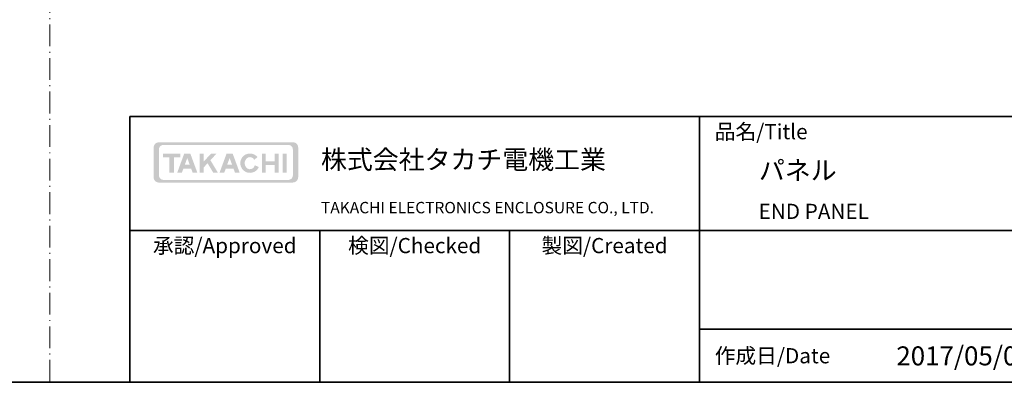
# Model space of a CAD drawing. Units: millimetres. Extents: x 29 to 3392, y 16 to 578.
# Drawn here: x 3099 to 3294, y 16 to 88 of the extents above; entities that cross this region are included whole.
import ezdxf
from ezdxf.enums import TextEntityAlignment as Align

# ---------------------------------------------------------------- set-up
doc = ezdxf.new("R2010")
doc.units = ezdxf.units.MM
doc.header["$LTSCALE"] = 2
doc.linetypes.add('DASH_DOT', pattern=[0.37, 0.24, -0.06, 0.01, -0.06])
for name, color, linetype, lineweight in [('Border (ISO)', 7, 'Continuous', 35), ('Hatch (ISO)', 1, 'Continuous', 18), ('Sketch Geometry (ISO)', 7, 'Continuous', 18), ('Title (ISO)', 7, 'Continuous', 35)]:
    doc.layers.add(name, color=color, linetype=linetype, lineweight=lineweight)
doc.styles.add('Note Text (TK)', font='MS PGothic.ttf')
doc.styles.add('文字スタイル67', font='arial.ttf')

# ---------------------------------------------------------------- blocks, each defined once
blk = doc.blocks.new('図面枠 tk図枠')
at = {"layer": 'Border (ISO)'}
blk.add_line((14.50000000000001, 8.000000000000007), (405.4999999999999, 8.000000000000007), dxfattribs=at)
blk = doc.blocks.new('表題欄 tk表題欄')
at = {"layer": 'Hatch (ISO)'}
h = blk.add_hatch(color=256, dxfattribs=at)
edge = h.paths.add_edge_path(flags=0)
edge.add_arc((95.57537688673352, 236.2990653650367), 0.5958259999999996, 269.9999999999897, 360)
edge.add_line((96.17120288673351, 236.2990653650368), (96.17120288673348, 239.7107813650365))
edge.add_arc((95.5753768867335, 239.7107813650366), 0.5958259999999996, 0, 90.0000000000068)
edge.add_line((95.57537688673342, 240.3066073650366), (79.13710888673356, 240.3066073650366))
edge.add_arc((79.13710888673353, 239.7107813650366), 0.5958259999999996, 89.99999999999744, 180)
edge.add_line((78.54128288673353, 239.7107813650365), (78.54128288673331, 236.2990653650368))
edge.add_arc((79.13710888673332, 236.2990653650365), 0.5958259999999996, 180, 270.0000000000231)
edge.add_line((79.13710888673356, 235.7032393650365), (95.57537688673342, 235.7032393650367))
edge = h.paths.add_edge_path()
edge.add_line((77.83935088673357, 239.9556413650366), (77.83935088673357, 236.0542053650368))
edge.add_arc((78.54128288673346, 236.0542053650367), 0.7019319999998935, 180, 270.0000000000087)
edge.add_line((78.54128288673357, 235.3522733650368), (96.17120288673352, 235.3522733650368))
edge.add_arc((96.17120288673351, 236.0542053650367), 0.7019319999998921, 270, 360)
edge.add_line((96.8731348867334, 236.0542053650368), (96.87313488673352, 239.9556413650366))
edge.add_arc((96.1712028867336, 239.9556413650367), 0.7019319999998921, 0, 90.00000000000873)
edge.add_line((96.17120288673348, 240.6575733650367), (78.54128288673357, 240.6575733650366))
edge.add_arc((78.54128288673357, 239.9556413650366), 0.7019319999999984, 90, 180)
for points in [[(79.07181288673355, 239.1476033650369), (79.07181288673355, 238.6578833650367), (79.92066088673353, 238.6578833650367), (79.92066088673353, 236.6581933650368), (80.50832488673353, 236.6581933650368), (80.50832488673353, 238.6578833650367), (81.35717288673355, 238.6578833650367), (81.35717288673355, 239.1476033650369)], [(85.68407849525303, 236.6581933650368), (84.9434673993943, 237.8918698287545), (84.41792288673358, 237.3246628822781), (84.41792288673358, 236.6581933650368), (83.89555488673355, 236.6581933650368), (83.89555488673355, 239.1476033650369), (84.41792288673358, 239.1476033650369), (84.41792288673358, 238.0993979968839), (85.38913556809511, 239.1476033650369), (86.10696490847272, 239.1476033650369), (85.31925422435492, 238.2974470774499), (86.30334488673353, 236.6581933650368)], [(92.09142939614459, 239.1476033650369), (92.09142939614459, 236.6581933650368), (92.60971639614465, 236.6581933650368), (92.60971639614465, 237.6580383650368), (93.76872039614462, 237.6580383650368), (93.76872039614462, 236.6581933650368), (94.28700739614459, 236.6581933650368), (94.28700739614459, 239.1476033650369), (93.76872039614462, 239.1476033650369), (93.76872039614462, 238.1477583650367), (92.60971639614465, 238.1477583650367), (92.60971639614465, 239.1476033650369)], [(94.84202339614467, 239.1476033650369), (94.84202339614467, 236.6581933650368), (95.36439139614473, 236.6581933650368), (95.36439139614473, 239.1476033650369)]]:
    blk.add_hatch(color=256, dxfattribs=at).paths.add_polyline_path(points)
h = blk.add_hatch(color=256, dxfattribs=at)
h.paths.add_polyline_path([(82.59020695886475, 237.7110913650368), (81.95242681460243, 237.7110913650368), (82.27131688673356, 238.5794973650367)], flags=0)
h.paths.add_polyline_path([(82.77903014574996, 237.1968853650368), (81.76360362771717, 237.1968853650368), (81.56578886050404, 236.6581933650368), (80.94907288673355, 236.6581933650368), (81.86321688673357, 239.1476033650369), (82.67941688673353, 239.1476033650369), (83.59356088673351, 236.6581933650368), (82.97684491296302, 236.6581933650368)])
h = blk.add_hatch(color=256, dxfattribs=at)
h.paths.add_polyline_path([(87.52707281460246, 237.7110913650368), (88.16485295886469, 237.7110913650368), (87.84596288673359, 238.5794973650367)], flags=0)
h.paths.add_polyline_path([(87.14043486050403, 236.6581933650368), (87.3382496277172, 237.1968853650368), (88.35367614574989, 237.1968853650368), (88.551490912963, 236.6581933650368), (89.16820688673343, 236.6581933650368), (88.25406288673352, 239.1476033650369), (87.43786288673356, 239.1476033650369), (86.52371888673358, 236.6581933650368)])
h = blk.add_hatch(color=256, dxfattribs=at)
edge = h.paths.add_edge_path()
edge.add_arc((90.52309888673334, 237.9028983650369), 1.273272000000011, 38.55054079078439, 336.5820184016556)
edge.add_line((91.69149139614446, 237.3968543650369), (91.17255542714857, 237.6216113977801))
edge.add_ellipse((90.52309888673352, 237.9028983650369), major_axis=(0, -0.7998759999999119), ratio=0.8673469387756529, start_angle=128.5505407907963, end_angle=426.582018401653, ccw=False)
edge.add_line((91.09381514418376, 238.3576891122095), (91.51887237036831, 238.6964075050431))
at = {"layer": 'Title (ISO)'}
for p, q in [((74.70882392282105, 244.052739026017), (255.7088239228211, 244.052739026017)), ((74.70882392282105, 209.052739026017), (74.70882392282105, 244.052739026017)), ((149.7088239228211, 244.052739026017), (149.7088239228211, 209.052739026017)), ((74.70882392282105, 229.052739026017), (230.7088239228211, 229.052739026017)), ((99.70882392282108, 229.052739026017), (99.70882392282108, 209.052739026017)), ((124.708823922821, 229.052739026017), (124.708823922821, 209.052739026017)), ((149.7088239228211, 216.052739026017), (230.7088239228211, 216.052739026017)), ((255.7088239228211, 209.052739026017), (74.70882392282105, 209.052739026017))]:
    blk.add_line(p, q, dxfattribs=at)
at = {"layer": 'Title (ISO)', "color": 1, "char_height": 2.000000029802322, "line_spacing_factor": 1.5, "style": 'Note Text (TK)'}
for s, insert, attachment_point in [('\\fＭＳ Ｐゴシック|b0|i0;\\H2.0000;品名/Title', (151.708823922821, 242.052739026017), 4), ('\\fＭＳ Ｐゴシック|b0|i0;\\H2.0000;承認/Approved', (87.20882392282108, 227.052739026017), 5), ('\\fＭＳ Ｐゴシック|b0|i0;\\H2.0000;検図/Checked', (112.208823922821, 227.052739026017), 5), ('\\fＭＳ Ｐゴシック|b0|i0;\\H2.0000;製図/Created', (137.2088239228211, 227.052739026017), 5), ('\\fＭＳ Ｐゴシック|b0|i0;\\H2.0000;作成日/Date', (151.708823922821, 212.552739026017), 4)]:
    blk.add_mtext(s, dxfattribs=dict(at, insert=insert, attachment_point=attachment_point))
at = {"layer": 'Title (ISO)', "color": 7, "attachment_point": 4, "line_spacing_factor": 1.5, "style": 'Note Text (TK)'}
for s, insert, char_height in [('株式会社タカチ電機工業', (99.87313488673345, 238.052739026017), 2.5), ('\\fArial|b0|i0;\\H1.4986;TAKACHI ELECTRONICS ENCLOSURE CO., LTD.', (99.87313488673342, 232.052739026017), 1.49859994649887)]:
    blk.add_mtext(s, dxfattribs=dict(at, insert=insert, char_height=char_height))
at = {"layer": 'Title (ISO)', "color": 7}
for tag, p, height, style in [('<品名>_001', (157.4957557410029, 235.6535912987443), 2.5, 'Note Text (TK)'), ('<Title>_001', (157.4482509312165, 230.5520568828656), 2.000000029802322, '文字スタイル67'), ('<尺度>_001', (240.3821193773665, 222.302739026017), 2.5, 'Note Text (TK)'), ('<ページ_No.>_001', (237.9488807410029, 213.302739026017), 2.5, 'Note Text (TK)'), ('<総ページ数>_001', (246.7997330137301, 213.302739026017), 2.5, 'Note Text (TK)'), ('作成日_001', (175.5824034682756, 211.2814322078352), 2.5, 'Note Text (TK)')]:
    blk.add_attdef(tag, p, '', height=height, dxfattribs=dict(at, style=style))
at = {"layer": 'Title (ISO)', "color": 7, "style": 'Note Text (TK)'}
blk.add_attdef('<承認>', text='', height=2.5, dxfattribs=at).set_placement((87.20882392282108, 217.052739026017), align=Align.MIDDLE_CENTER)

msp = doc.modelspace()

# ---------------------------------------------------------------- linework, layer by layer
at = {"layer": 'Sketch Geometry (ISO)', "color": 4, "linetype": 'DASH_DOT', "ltscale": 8.9498929977417}
msp.add_line((3105.186759124166, 16.12231158164526), (3105.186759124166, 438.3335090650369), dxfattribs=at)

# ---------------------------------------------------------------- block references
at = {"xscale": 1.5, "yscale": 1.5, "zscale": 1.5}
msp.add_blockref('図面枠 tk図枠', (2784.25, 4.000000000000046), dxfattribs=at)
ref = msp.add_blockref('表題欄 tk表題欄', (3008.936764115768, -297.5791085390255), dxfattribs=dict(xscale=1.5, yscale=1.5, zscale=1.5))
ref.add_attrib('<品名>_001', 'パネル', (3245.223011363637, 55.99715909090916), dxfattribs={"layer": 'Title (ISO)', "color": 7, "height": 3.75, "style": 'Note Text (TK)'})
ref.add_attrib('作成日_001', '2017/05/09', (3272.374289772728, 19.34303977272735), dxfattribs={"layer": 'Title (ISO)', "color": 7, "height": 3.75, "style": 'Note Text (TK)'})
ref.add_attrib('<Title>_001', 'END PANEL', (3245.168485670367, 48.25102317002373), dxfattribs={"layer": 'Title (ISO)', "color": 7, "height": 3.000000044703483, "style": '文字スタイル67'})

doc.saveas('drawing.dxf')
